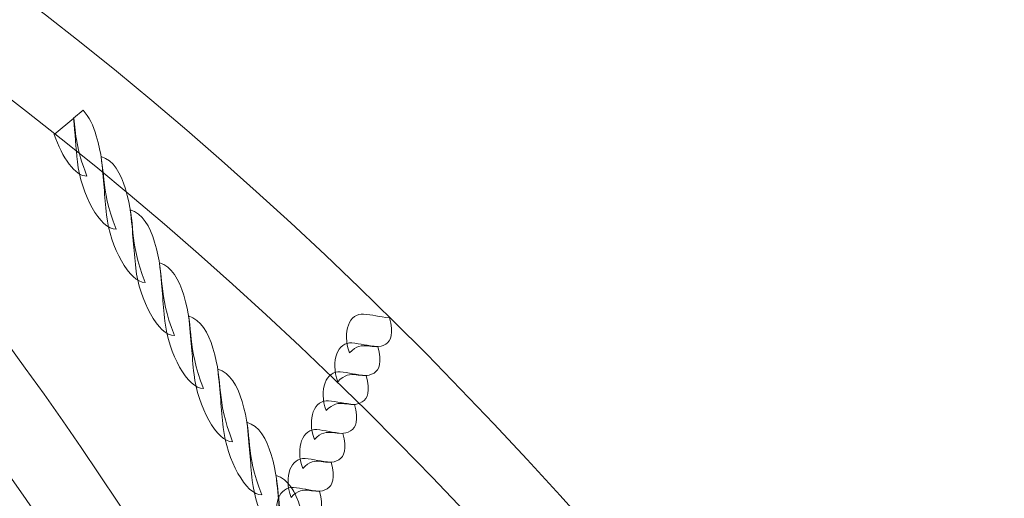
# Model space of a CAD drawing. Units: centimetres. Extents: x -10.04 to -0.89, y 4.93 to 14.23.
# Drawn here: x -5.68 to -5.37, y 12.46 to 12.61 of the extents above; entities that cross this region are included whole.
import ezdxf

# ---------------------------------------------------------------- set-up
doc = ezdxf.new("R2010")
doc.units = ezdxf.units.CM
doc.header["$MEASUREMENT"] = 0
doc.layers.add('layer 1', color=7, linetype='Continuous')

msp = doc.modelspace()

# ---------------------------------------------------------------- linework, layer by layer
at = {"layer": 'layer 1', "color": 242, "lineweight": 20}
msp.add_open_spline([(-7.75477, 12.05739), (-7.75477, 12.05739), (-8.50177, 12.05739), (-8.50177, 12.05739), (-8.50177, 12.05739), (-8.50177, 12.05739), (-9.25623, 12.05739), (-9.25623, 12.05739), (-9.25623, 12.05739), (-9.25623, 12.05739), (-9.25623, 12.0572), (-9.25623, 12.0572), (-9.25623, 12.0572), (-9.26119, 12.05729), (-9.26616, 12.05739), (-9.27115, 12.05739), (-9.27115, 12.05739), (-9.27115, 12.05739), (-9.27116, 12.05739), (-9.27116, 12.05739), (-9.27116, 12.05739), (-9.69189, 12.05739), (-10.03611, 11.71317), (-10.03611, 11.29244), (-10.03611, 11.29244), (-10.03611, 11.29244), (-10.03611, 10.35982), (-10.03611, 10.35982), (-10.03611, 10.35982), (-10.03611, 9.93909), (-9.69189, 9.59487), (-9.27116, 9.59487), (-9.27116, 9.59487), (-9.27116, 9.59487), (-9.27115, 9.59487), (-9.27115, 9.59487), (-9.27115, 9.59487), (-9.26616, 9.59487), (-9.26119, 9.59497), (-9.25623, 9.59506), (-9.25623, 9.59506), (-9.25623, 9.59506), (-9.25623, 9.59487), (-9.25623, 9.59487), (-9.25623, 9.59487), (-9.25623, 9.59487), (-8.82326, 9.59487), (-8.82326, 9.59487), (-8.82326, 9.59487), (-8.82326, 9.59487), (-8.5062, 9.59487), (-8.5062, 9.59487), (-8.5062, 9.59487), (-8.61669, 9.38587), (-8.67936, 9.14769), (-8.67936, 8.89483), (-8.67936, 8.89483), (-8.67936, 8.62446), (-8.67936, 8.36518), (-8.67936, 8.09481), (-8.67936, 8.09481), (-8.67936, 7.37247), (-8.16873, 6.76951), (-7.48877, 6.62692), (-7.48877, 6.62692), (-7.49699, 6.56334), (-7.50127, 6.4985), (-7.50127, 6.43268), (-7.50127, 6.43268), (-7.50127, 5.60425), (-6.8297, 4.93268), (-6.00127, 4.93268), (-6.00127, 4.93268), (-5.49305, 4.93268), (-5.05904, 4.93268), (-4.55083, 4.93268), (-4.55083, 4.93268), (-3.8522, 4.93268), (-3.26514, 5.4103), (-3.09832, 6.05681), (-3.09832, 6.05681), (-3.09832, 6.05681), (-3.03891, 6.05681), (-3.03891, 6.05681), (-3.03891, 6.05681), (-2.93603, 6.20214), (-2.87539, 6.37923), (-2.87539, 6.56982), (-2.87539, 6.56982), (-2.87539, 6.56982), (-2.39573, 6.56982), (-2.39573, 6.56982), (-2.39573, 6.56982), (-2.39573, 6.56982), (-2.39494, 6.56981), (-2.39494, 6.56981), (-2.39494, 6.56981), (-1.56837, 6.56981), (-0.898, 7.2384), (-0.89501, 8.06427), (-0.89501, 8.06427), (-0.89501, 8.06427), (-0.89495, 8.06427), (-0.89495, 8.06427), (-0.89495, 8.06427), (-0.89495, 8.06427), (-0.89495, 8.06902), (-0.89495, 8.06902), (-0.89495, 8.06902), (-0.89495, 8.06902), (-0.89494, 8.06981), (-0.89494, 8.06981), (-0.89494, 8.06981), (-0.89494, 8.06981), (-0.89495, 8.07327), (-0.89495, 8.07327), (-0.89495, 8.07327), (-0.89495, 8.07327), (-0.89495, 8.91637), (-0.89495, 8.91637), (-0.89495, 8.91637), (-0.89495, 8.91637), (-0.89494, 8.91983), (-0.89494, 8.91983), (-0.89494, 8.91983), (-0.89494, 9.74825), (-1.56652, 10.41983), (-2.39494, 10.41983), (-2.39494, 10.41983), (-2.39494, 10.41983), (-2.39573, 10.41982), (-2.39573, 10.41982), (-2.39573, 10.41982), (-2.39573, 10.41982), (-3.66443, 10.41982), (-3.66443, 10.41982), (-3.66443, 10.41982), (-3.49762, 10.66158), (-3.39986, 10.95465), (-3.39986, 11.27059), (-3.39986, 11.27059), (-3.39986, 11.53285), (-3.46721, 11.77937), (-3.58552, 11.99385), (-3.58552, 11.99385), (-3.61359, 12.16292), (-3.66987, 12.32248), (-3.74946, 12.46743), (-3.74946, 12.46743), (-3.84358, 12.89347), (-4.11885, 13.25146), (-4.49037, 13.45652), (-4.49037, 13.45652), (-4.76436, 13.81659), (-5.19738, 14.0491), (-5.68475, 14.0491), (-5.68475, 14.0491), (-5.69166, 14.0491), (-5.69852, 14.04893), (-5.70541, 14.04884), (-5.70541, 14.04884), (-5.91577, 14.16123), (-6.15602, 14.22502), (-6.41119, 14.22502), (-6.41119, 14.22502), (-7.23961, 14.22502), (-7.91119, 13.55344), (-7.91119, 12.72502), (-7.91119, 12.72502), (-7.91119, 12.48516), (-7.85489, 12.25845), (-7.75477, 12.05739)], degree=3, knots=[0, 0, 0, 0, 0.022727, 0.022727, 0.022727, 0.022727, 0.045455, 0.045455, 0.045455, 0.045455, 0.068182, 0.068182, 0.068182, 0.068182, 0.090909, 0.090909, 0.090909, 0.090909, 0.113636, 0.113636, 0.113636, 0.113636, 0.136364, 0.136364, 0.136364, 0.136364, 0.159091, 0.159091, 0.159091, 0.159091, 0.181818, 0.181818, 0.181818, 0.181818, 0.204545, 0.204545, 0.204545, 0.204545, 0.227273, 0.227273, 0.227273, 0.227273, 0.25, 0.25, 0.25, 0.25, 0.272727, 0.272727, 0.272727, 0.272727, 0.295455, 0.295455, 0.295455, 0.295455, 0.318182, 0.318182, 0.318182, 0.318182, 0.340909, 0.340909, 0.340909, 0.340909, 0.363636, 0.363636, 0.363636, 0.363636, 0.386364, 0.386364, 0.386364, 0.386364, 0.409091, 0.409091, 0.409091, 0.409091, 0.431818, 0.431818, 0.431818, 0.431818, 0.454545, 0.454545, 0.454545, 0.454545, 0.477273, 0.477273, 0.477273, 0.477273, 0.5, 0.5, 0.5, 0.5, 0.522727, 0.522727, 0.522727, 0.522727, 0.545455, 0.545455, 0.545455, 0.545455, 0.568182, 0.568182, 0.568182, 0.568182, 0.590909, 0.590909, 0.590909, 0.590909, 0.613636, 0.613636, 0.613636, 0.613636, 0.636364, 0.636364, 0.636364, 0.636364, 0.659091, 0.659091, 0.659091, 0.659091, 0.681818, 0.681818, 0.681818, 0.681818, 0.704545, 0.704545, 0.704545, 0.704545, 0.727273, 0.727273, 0.727273, 0.727273, 0.75, 0.75, 0.75, 0.75, 0.772727, 0.772727, 0.772727, 0.772727, 0.795455, 0.795455, 0.795455, 0.795455, 0.818182, 0.818182, 0.818182, 0.818182, 0.840909, 0.840909, 0.840909, 0.840909, 0.863636, 0.863636, 0.863636, 0.863636, 0.886364, 0.886364, 0.886364, 0.886364, 0.909091, 0.909091, 0.909091, 0.909091, 0.931818, 0.931818, 0.931818, 0.931818, 0.954545, 0.954545, 0.954545, 0.954545, 1, 1, 1, 1], dxfattribs=at)
at = {"layer": 'layer 1', "color": 254, "lineweight": 0}
for points, knots in [([(-6.12205, 12.75577), (-6.12783, 12.75577), (-6.13347, 12.76339), (-6.13465, 12.7728), (-6.13465, 12.7728), (-6.13583, 12.78221), (-6.1321, 12.78984), (-6.12632, 12.78984), (-6.12632, 12.78984), (-5.96557, 12.78984), (-5.80675, 12.68377), (-5.67991, 12.51229), (-5.67991, 12.51229), (-5.55308, 12.34081), (-5.45824, 12.10391), (-5.42544, 11.84224), (-5.42544, 11.84224), (-5.41177, 11.73315), (-5.40998, 11.62829), (-5.41863, 11.53059), (-5.41863, 11.53059), (-5.42759, 11.42938), (-5.44776, 11.33601), (-5.47756, 11.25374), (-5.47756, 11.25374), (-5.48023, 11.24639), (-5.48665, 11.24517), (-5.49189, 11.25102), (-5.49189, 11.25102), (-5.49714, 11.25686), (-5.49923, 11.26755), (-5.49656, 11.2749), (-5.49656, 11.2749), (-5.46782, 11.35426), (-5.44836, 11.44426), (-5.43973, 11.54177), (-5.43973, 11.54177), (-5.43142, 11.63575), (-5.43317, 11.73685), (-5.44637, 11.84224), (-5.44637, 11.84224), (-5.47799, 12.0945), (-5.56942, 12.32289), (-5.69169, 12.4882), (-5.69169, 12.4882), (-5.81397, 12.65352), (-5.96708, 12.75577), (-6.12205, 12.75577)], [0, 0, 0, 0, 0.076923, 0.076923, 0.076923, 0.076923, 0.153846, 0.153846, 0.153846, 0.153846, 0.230769, 0.230769, 0.230769, 0.230769, 0.307692, 0.307692, 0.307692, 0.307692, 0.384615, 0.384615, 0.384615, 0.384615, 0.461538, 0.461538, 0.461538, 0.461538, 0.538462, 0.538462, 0.538462, 0.538462, 0.615385, 0.615385, 0.615385, 0.615385, 0.692308, 0.692308, 0.692308, 0.692308, 0.769231, 0.769231, 0.769231, 0.769231, 0.846154, 0.846154, 0.846154, 0.846154, 1, 1, 1, 1]), ([(-6.12632, 12.78984), (-5.60875, 12.78984), (-5.10358, 12.10684), (-4.998, 11.26432), (-4.998, 11.26432), (-4.998, 11.26432), (-5.01893, 11.26432), (-5.01893, 11.26432), (-5.01893, 11.26432), (-5.12215, 12.08803), (-5.61603, 12.75577), (-6.12205, 12.75577), (-6.12205, 12.75577), (-6.12205, 12.75577), (-6.12632, 12.78984), (-6.12632, 12.78984)], [0, 0, 0, 0, 0.2, 0.2, 0.2, 0.2, 0.4, 0.4, 0.4, 0.4, 0.6, 0.6, 0.6, 0.6, 1, 1, 1, 1]), ([(-5.64566, 12.54752), (-5.65054, 12.54735), (-5.65659, 12.5586), (-5.65771, 12.56855), (-5.65771, 12.56855), (-5.65822, 12.57315), (-5.65844, 12.57715), (-5.65892, 12.58214), (-5.65892, 12.58214), (-5.65892, 12.58214), (-5.65597, 12.58465), (-5.65597, 12.58465), (-5.65597, 12.58465), (-5.65408, 12.58274), (-5.65276, 12.57987), (-5.65182, 12.57669), (-5.65182, 12.57669), (-5.64836, 12.56506), (-5.65105, 12.56131), (-5.64566, 12.54752)], [0, 0, 0, 0, 0.166667, 0.166667, 0.166667, 0.166667, 0.333333, 0.333333, 0.333333, 0.333333, 0.5, 0.5, 0.5, 0.5, 0.666667, 0.666667, 0.666667, 0.666667, 1, 1, 1, 1]), ([(-5.65476, 12.5641), (-5.65833, 12.56398), (-5.66251, 12.56994), (-5.66495, 12.57705), (-5.66495, 12.57705), (-5.66495, 12.57705), (-5.65884, 12.58222), (-5.65884, 12.58222), (-5.65884, 12.58222), (-5.65833, 12.5772), (-5.65805, 12.57252), (-5.65476, 12.5641)], [0, 0, 0, 0, 0.25, 0.25, 0.25, 0.25, 0.5, 0.5, 0.5, 0.5, 1, 1, 1, 1]), ([(-5.63656, 12.53095), (-5.64144, 12.53077), (-5.64749, 12.54203), (-5.6486, 12.55197), (-5.6486, 12.55197), (-5.64927, 12.5579), (-5.64945, 12.56283), (-5.65031, 12.57019), (-5.65031, 12.57019), (-5.64647, 12.56908), (-5.64416, 12.56496), (-5.64271, 12.56011), (-5.64271, 12.56011), (-5.63926, 12.54849), (-5.64195, 12.54473), (-5.63656, 12.53095)], [0, 0, 0, 0, 0.2, 0.2, 0.2, 0.2, 0.4, 0.4, 0.4, 0.4, 0.6, 0.6, 0.6, 0.6, 1, 1, 1, 1]), ([(-5.62745, 12.51437), (-5.63234, 12.51419), (-5.63838, 12.52545), (-5.6395, 12.53539), (-5.6395, 12.53539), (-5.64017, 12.54132), (-5.64034, 12.54625), (-5.64121, 12.5536), (-5.64121, 12.5536), (-5.63737, 12.5525), (-5.63506, 12.54838), (-5.63361, 12.54353), (-5.63361, 12.54353), (-5.63015, 12.5319), (-5.63284, 12.52815), (-5.62745, 12.51437)], [0, 0, 0, 0, 0.2, 0.2, 0.2, 0.2, 0.4, 0.4, 0.4, 0.4, 0.6, 0.6, 0.6, 0.6, 1, 1, 1, 1]), ([(-5.61835, 12.49779), (-5.62324, 12.49762), (-5.62928, 12.50887), (-5.6304, 12.51881), (-5.6304, 12.51881), (-5.63107, 12.52475), (-5.63124, 12.52967), (-5.63211, 12.53703), (-5.63211, 12.53703), (-5.62827, 12.53592), (-5.62595, 12.5318), (-5.62451, 12.52696), (-5.62451, 12.52696), (-5.62105, 12.51533), (-5.62374, 12.51157), (-5.61835, 12.49779)], [0, 0, 0, 0, 0.2, 0.2, 0.2, 0.2, 0.4, 0.4, 0.4, 0.4, 0.6, 0.6, 0.6, 0.6, 1, 1, 1, 1]), ([(-5.60925, 12.48121), (-5.61414, 12.48104), (-5.62018, 12.49229), (-5.6213, 12.50223), (-5.6213, 12.50223), (-5.62197, 12.50817), (-5.62214, 12.5131), (-5.62301, 12.52045), (-5.62301, 12.52045), (-5.61917, 12.51934), (-5.61685, 12.51523), (-5.61541, 12.51038), (-5.61541, 12.51038), (-5.61195, 12.49875), (-5.61464, 12.495), (-5.60925, 12.48121)], [0, 0, 0, 0, 0.2, 0.2, 0.2, 0.2, 0.4, 0.4, 0.4, 0.4, 0.6, 0.6, 0.6, 0.6, 1, 1, 1, 1]), ([(-5.57273, 12.50895), (-5.57522, 12.51551), (-5.57268, 12.52145), (-5.56835, 12.52106), (-5.56835, 12.52106), (-5.56577, 12.52084), (-5.56344, 12.52014), (-5.56026, 12.51991), (-5.56026, 12.51991), (-5.5589, 12.51499), (-5.55979, 12.51268), (-5.56145, 12.51167), (-5.56145, 12.51167), (-5.56545, 12.50925), (-5.56862, 12.51354), (-5.57273, 12.50895)], [0, 0, 0, 0, 0.2, 0.2, 0.2, 0.2, 0.4, 0.4, 0.4, 0.4, 0.6, 0.6, 0.6, 0.6, 1, 1, 1, 1]), ([(-5.57638, 12.49993), (-5.57887, 12.50649), (-5.57633, 12.51243), (-5.572, 12.51205), (-5.572, 12.51205), (-5.56942, 12.51182), (-5.56709, 12.51112), (-5.5639, 12.51089), (-5.5639, 12.51089), (-5.56255, 12.50597), (-5.56343, 12.50366), (-5.5651, 12.50265), (-5.5651, 12.50265), (-5.5691, 12.50023), (-5.57227, 12.50453), (-5.57638, 12.49993)], [0, 0, 0, 0, 0.2, 0.2, 0.2, 0.2, 0.4, 0.4, 0.4, 0.4, 0.6, 0.6, 0.6, 0.6, 1, 1, 1, 1]), ([(-5.60015, 12.46463), (-5.60504, 12.46446), (-5.61108, 12.47571), (-5.6122, 12.48565), (-5.6122, 12.48565), (-5.61287, 12.49159), (-5.61304, 12.49652), (-5.6139, 12.50387), (-5.6139, 12.50387), (-5.61006, 12.50276), (-5.60775, 12.49865), (-5.60631, 12.4938), (-5.60631, 12.4938), (-5.60285, 12.48217), (-5.60554, 12.47842), (-5.60015, 12.46463)], [0, 0, 0, 0, 0.2, 0.2, 0.2, 0.2, 0.4, 0.4, 0.4, 0.4, 0.6, 0.6, 0.6, 0.6, 1, 1, 1, 1]), ([(-5.58002, 12.49091), (-5.58252, 12.49747), (-5.57998, 12.50341), (-5.57565, 12.50303), (-5.57565, 12.50303), (-5.57307, 12.5028), (-5.57073, 12.5021), (-5.56755, 12.50187), (-5.56755, 12.50187), (-5.5662, 12.49695), (-5.56708, 12.49464), (-5.56875, 12.49363), (-5.56875, 12.49363), (-5.57275, 12.49121), (-5.57592, 12.49551), (-5.58002, 12.49091)], [0, 0, 0, 0, 0.2, 0.2, 0.2, 0.2, 0.4, 0.4, 0.4, 0.4, 0.6, 0.6, 0.6, 0.6, 1, 1, 1, 1]), ([(-5.58368, 12.48189), (-5.58617, 12.48845), (-5.58363, 12.49439), (-5.5793, 12.49401), (-5.5793, 12.49401), (-5.57672, 12.49378), (-5.57438, 12.49308), (-5.5712, 12.49285), (-5.5712, 12.49285), (-5.56985, 12.48793), (-5.57073, 12.48562), (-5.5724, 12.48461), (-5.5724, 12.48461), (-5.5764, 12.48219), (-5.57957, 12.48649), (-5.58368, 12.48189)], [0, 0, 0, 0, 0.2, 0.2, 0.2, 0.2, 0.4, 0.4, 0.4, 0.4, 0.6, 0.6, 0.6, 0.6, 1, 1, 1, 1]), ([(-5.59105, 12.44805), (-5.59594, 12.44788), (-5.60198, 12.45913), (-5.6031, 12.46908), (-5.6031, 12.46908), (-5.60376, 12.47501), (-5.60394, 12.47994), (-5.6048, 12.48729), (-5.6048, 12.48729), (-5.60096, 12.48619), (-5.59865, 12.48207), (-5.59721, 12.47722), (-5.59721, 12.47722), (-5.59375, 12.46559), (-5.59644, 12.46184), (-5.59105, 12.44805)], [0, 0, 0, 0, 0.2, 0.2, 0.2, 0.2, 0.4, 0.4, 0.4, 0.4, 0.6, 0.6, 0.6, 0.6, 1, 1, 1, 1]), ([(-5.58732, 12.47287), (-5.58982, 12.47943), (-5.58727, 12.48537), (-5.58294, 12.48498), (-5.58294, 12.48498), (-5.58036, 12.48476), (-5.57803, 12.48406), (-5.57485, 12.48383), (-5.57485, 12.48383), (-5.5735, 12.47891), (-5.57438, 12.4766), (-5.57605, 12.47559), (-5.57605, 12.47559), (-5.58005, 12.47316), (-5.58322, 12.47746), (-5.58732, 12.47287)], [0, 0, 0, 0, 0.2, 0.2, 0.2, 0.2, 0.4, 0.4, 0.4, 0.4, 0.6, 0.6, 0.6, 0.6, 1, 1, 1, 1]), ([(-5.59097, 12.46385), (-5.59347, 12.47041), (-5.59092, 12.47635), (-5.58659, 12.47596), (-5.58659, 12.47596), (-5.58401, 12.47574), (-5.58167, 12.47504), (-5.5785, 12.47481), (-5.5785, 12.47481), (-5.57715, 12.46989), (-5.57803, 12.46758), (-5.57969, 12.46656), (-5.57969, 12.46656), (-5.5837, 12.46415), (-5.58686, 12.46844), (-5.59097, 12.46385)], [0, 0, 0, 0, 0.2, 0.2, 0.2, 0.2, 0.4, 0.4, 0.4, 0.4, 0.6, 0.6, 0.6, 0.6, 1, 1, 1, 1]), ([(-5.58195, 12.43148), (-5.58684, 12.4313), (-5.59288, 12.44255), (-5.59399, 12.4525), (-5.59399, 12.4525), (-5.59466, 12.45843), (-5.59484, 12.46337), (-5.5957, 12.47071), (-5.5957, 12.47071), (-5.59186, 12.46961), (-5.58955, 12.46549), (-5.58811, 12.46064), (-5.58811, 12.46064), (-5.58465, 12.44902), (-5.58734, 12.44526), (-5.58195, 12.43148)], [0, 0, 0, 0, 0.2, 0.2, 0.2, 0.2, 0.4, 0.4, 0.4, 0.4, 0.6, 0.6, 0.6, 0.6, 1, 1, 1, 1]), ([(-5.59462, 12.45483), (-5.59711, 12.46139), (-5.59457, 12.46733), (-5.59024, 12.46694), (-5.59024, 12.46694), (-5.58766, 12.46671), (-5.58532, 12.46602), (-5.58215, 12.46579), (-5.58215, 12.46579), (-5.58079, 12.46087), (-5.58168, 12.45856), (-5.58334, 12.45755), (-5.58334, 12.45755), (-5.58734, 12.45512), (-5.59051, 12.45942), (-5.59462, 12.45483)], [0, 0, 0, 0, 0.2, 0.2, 0.2, 0.2, 0.4, 0.4, 0.4, 0.4, 0.6, 0.6, 0.6, 0.6, 1, 1, 1, 1])]:
    msp.add_open_spline(points, degree=3, knots=knots, dxfattribs=at)

doc.saveas('drawing.dxf')
